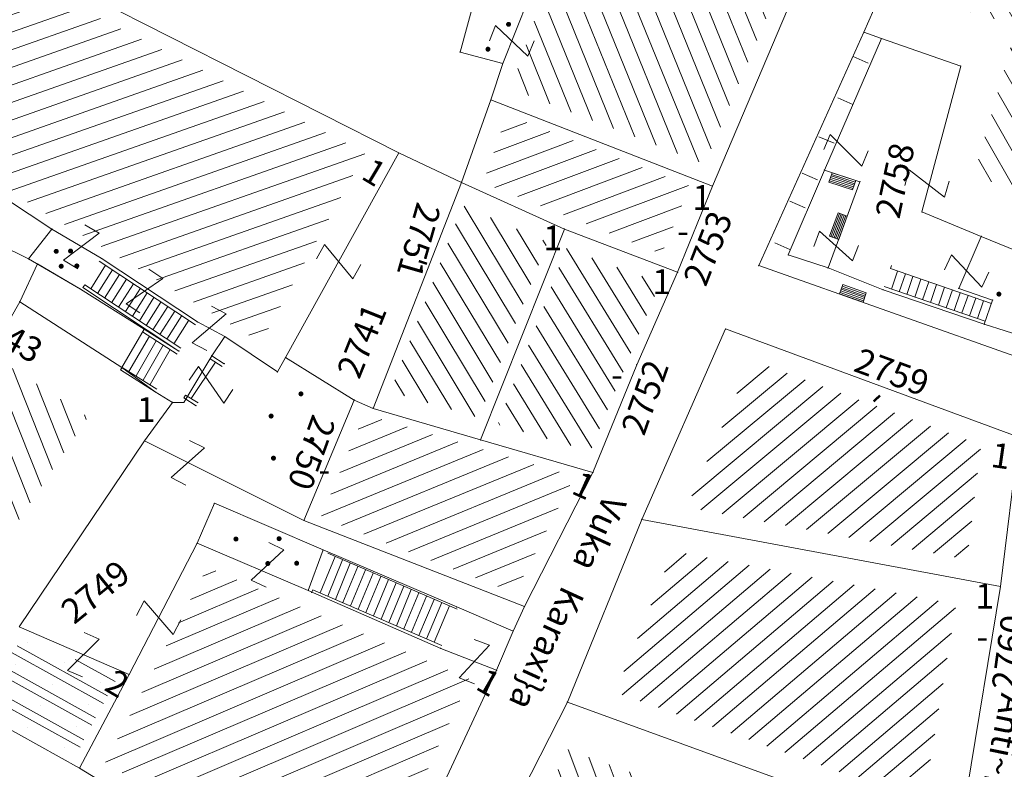
# Model space of a CAD drawing. Units: metres. Extents: x 6568475 to 6572489, y 4680285 to 4683627.
# Drawn here: x 6569529 to 6569559, y 4681930 to 4681952 of the extents above; entities that cross this region are included whole.
import ezdxf

# ---------------------------------------------------------------- set-up
doc = ezdxf.new("R2010")
doc.units = ezdxf.units.M
doc.header["$MEASUREMENT"] = 0
for name, color, linetype, lineweight in [('00_mb_tree_listing', 7, 'Continuous', 13), ('hatch_conservation area', 1, 'Continuous', 9), ('katastarska podloga budva', 251, 'Continuous', 13)]:
    doc.layers.add(name, color=color, linetype=linetype, lineweight=lineweight)
doc.layers.add('1-katastar-PARCELE_GRANICE', color=7, linetype='Continuous')
doc.styles.add('NAZIVI_ULICA', font='txt')
doc.styles.add('OZNP', font='simplex.shx', dxfattribs={"oblique": 29.793804})
doc.styles.add('SIM', font='SIMPLEX.shx')
pattern_1 = [(22.4157540835, (0, 0), (-0.19066228785, 0.462220609657), [])]
pattern_2 = [(121.0490771546, (0, 0), (-0.42836291318, -0.257886049667), [])]
pattern_3 = [(203.135115735, (0, 0), (0.196450393933, -0.459790433484), [])]
pattern_4 = [(19.41668908, (0, 0), (-0.16621792956, 0.47156293312), [])]
pattern_5 = [(219.883574584, (0, 0), (0.32061483808, -0.38367450476), [])]
pattern_6 = [(200.663015506, (0, 0), (0.17643546997, -0.46783600218), [])]
pattern_7 = [(112.043873609, (0, 0), (-0.463448365957, -0.187658232145), [])]
pattern_8 = [(110.3738872996, (0, 0), (-0.46872037738, -0.174072421217), [])]
pattern_9 = [(119.587120815, (0, 0), (-0.43480296893, -0.246873202698), [])]
pattern_10 = [(111.7387109165, (0, 0), (-0.464441273198, -0.185187212707), [])]
pattern_11 = [(121.513801001, (0, 0), (-0.426257141937, -0.261351963735), [])]
pattern_12 = [(330.943241813, (3.278, -1.8213), (2.54960438996, -0.55858522599), [0, -1.25]), (330.943241813, (-0.1214, -0.2185), (0.36425684669, 0.65560426298), []), (330.943241813, (-0.24284, -0.4371), (0.36425684669, 0.65560426298), [])]
pattern_13 = [(220.28849802, (0, 0), (0.32331833139, -0.381399077853), [])]

# ---------------------------------------------------------------- blocks, each defined once
blk = doc.blocks.new('PIKIR')
at = {"const_width": 0.15, "flags": 128}
blk.add_lwpolyline([(-0.07, 0, 1), (0.08, 0, 1)], format="xyb", close=True, dxfattribs=at)
blk = doc.blocks.new('TK97_1')
for p, q in [((0.5, 1.25), (-0.5, -1.25)), ((-0.5, 1.25), (0.5, 1.25)), ((-0.5, -1.25), (0.5, -1.25))]:
    blk.add_line(p, q)
blk = doc.blocks.new('TK307A_1')
for p, q in [((-0.3, -0.75), (-0.3, 0.75)), ((-0.3, 0.75), (0.3, 0.75)), ((-0.2, -0.75), (-0.2, 0.75)), ((-0.1, -0.75), (-0.1, 0.75)), ((0, -0.75), (0, 0.75)), ((0.1, -0.75), (0.1, 0.75)), ((0.2, -0.75), (0.2, 0.75)), ((0.3, 0.75), (0.3, -0.75)), ((0.3, -0.75), (-0.3, -0.75))]:
    blk.add_line(p, q)

msp = doc.modelspace()

# ---------------------------------------------------------------- hatches: boundary and pattern name
at = {"layer": '00_mb_tree_listing'}
h = msp.add_hatch(dxfattribs=at)
h.set_pattern_fill('U', color=256, scale=0.5, angle=112.0439, style=0, pattern_type=0)
h.set_pattern_definition(pattern_7)
h.paths.add_polyline_path([(6569543.713, 4681950.163), (6569546.118, 4681957.11), (6569552.608, 4681955.122), (6569549.563, 4681947.878)])
h = msp.add_hatch(dxfattribs=at)
h.set_pattern_fill('U', color=256, scale=0.5, angle=19.4167, style=0, pattern_type=0)
h.set_pattern_definition(pattern_4)
h.paths.add_polyline_path([(6569525.365, 4681948.997), (6569527.835, 4681954.054), (6569539.325, 4681948.223), (6569536.167, 4681942.5)])
h = msp.add_hatch(dxfattribs=at)
h.set_pattern_fill('U', color=256, scale=0.5, angle=119.5871, style=0, pattern_type=0)
h.set_pattern_definition(pattern_9)
h.paths.add_polyline_path([(6569556.726, 4681953.892), (6569560.985, 4681952.671), (6569559.638, 4681946.756), (6569557.682, 4681947.569), (6569558.978, 4681952.054), (6569556.257, 4681952.886)])
h = msp.add_hatch(dxfattribs=at)
h.set_pattern_fill('U', color=256, scale=0.5, angle=200.663, style=0, pattern_type=0)
h.set_pattern_definition(pattern_6)
h.paths.add_polyline_path([(6569549.122, 4681947.215), (6569548.255, 4681945.171), (6569542.869, 4681947.319), (6569543.603, 4681949.372)])
h = msp.add_hatch(dxfattribs=at)
h.set_pattern_fill('U', color=256, scale=0.5, angle=121.0491, style=0, pattern_type=0)
h.set_pattern_definition(pattern_2)
h.paths.add_polyline_path([(6569542.259, 4681946.635), (6569544.817, 4681945.529), (6569542.748, 4681940.229), (6569540.07, 4681941.017)])
at = {"layer": '00_mb_tree_listing', "lineweight": 13}
h = msp.add_hatch(dxfattribs=at)
h.set_pattern_fill('U', color=256, scale=0.5, angle=111.7387, style=0, pattern_type=0)
h.set_pattern_definition(pattern_10)
h.paths.add_polyline_path([(6569523.719, 4681943.238), (6569524.613, 4681945.269), (6569527.047, 4681944.053), (6569526.58, 4681943.067), (6569530.953, 4681940.255), (6569530.96, 4681940.25), (6569527.384, 4681934.943), (6569526.671, 4681933.915), (6569521.443, 4681936.636), (6569523.719, 4681943.238)])
at = {"layer": '00_mb_tree_listing'}
h = msp.add_hatch(dxfattribs=at)
h.set_pattern_fill('U', color=256, scale=0.5, angle=121.5138, style=0, pattern_type=0)
h.set_pattern_definition(pattern_11)
h.paths.add_polyline_path([(6569543.315, 4681940.028), (6569545.388, 4681945.339), (6569548.212, 4681944.297), (6569546.108, 4681939.222)])
h = msp.add_hatch(dxfattribs=at)
h.set_pattern_fill('U', color=256, scale=0.5, angle=219.8836, style=0, pattern_type=0)
h.set_pattern_definition(pattern_5)
h.paths.add_polyline_path([(6569557.893, 4681939.412), (6569557.472, 4681935.949), (6569549.022, 4681937.529), (6569550.975, 4681941.968)])
h = msp.add_hatch(dxfattribs=at)
h.set_pattern_fill('U', color=256, scale=0.5, angle=22.4158, style=0, pattern_type=0)
h.set_pattern_definition(pattern_1)
h.paths.add_polyline_path([(6569545.626, 4681938.462), (6569543.831, 4681934.935), (6569537.984, 4681937.219), (6569539.294, 4681940.333)])
h = msp.add_hatch(dxfattribs=at)
h.set_pattern_fill('U', color=256, scale=0.5, angle=220.2885, style=0, pattern_type=0)
h.set_pattern_definition(pattern_13)
h.paths.add_polyline_path([(6569557.144, 4681934.609), (6569556.162, 4681928.647), (6569546.866, 4681931.942), (6569548.602, 4681936.207)])
h = msp.add_hatch(dxfattribs=at)
h.set_pattern_fill('U', color=256, scale=0.5, angle=203.1351, style=0, pattern_type=0)
h.set_pattern_definition(pattern_3)
h.paths.add_polyline_path([(6569531.478, 4681929.824), (6569534.566, 4681935.718), (6569542.474, 4681932.339), (6569539.128, 4681925.169)])
h = msp.add_hatch(dxfattribs=at)
h.set_pattern_fill('DRV_KUCA', color=256, scale=0.5, angle=330.9432, style=0)
h.set_pattern_definition(pattern_12)
h.paths.add_polyline_path([(6569527.621, 4681931.624), (6569529.013, 4681933.623), (6569531.835, 4681932.388), (6569530.561, 4681929.991)])
h = msp.add_hatch(dxfattribs=at)
h.set_pattern_fill('U', color=256, scale=0.5, angle=110.3739, style=0, pattern_type=0)
h.set_pattern_definition(pattern_8)
h.paths.add_polyline_path([(6569542.785, 4681917.474), (6569539.709, 4681918.934), (6569545.445, 4681930.217), (6569551.248, 4681928.099), (6569549.364, 4681923.431), (6569545.607, 4681925.069)])
at = {"layer": 'hatch_conservation area'}
h = msp.add_hatch(dxfattribs=at)
h.set_pattern_fill('ANSI31', color=256, scale=10)
h.set_pattern_definition([(45, (0, 0), (-0.88388347648, 0.88388347648), [])])
h.paths.add_polyline_path([(6569352.16, 4682038.99), (6569380.55, 4682037.41), (6569386.67, 4682037.21), (6569388.23, 4682037.15), (6569392.16, 4682035.33), (6569411.937, 4682032.256), (6569413.06, 4682034.57), (6569417.67, 4682033.9), (6569419.24, 4682039.27), (6569432.937, 4682036.879), (6569433.857, 4682047.482), (6569434.041, 4682050.617), (6569438.27, 4682088.541), (6569438.638, 4682092.045), (6569441.473, 4682121.53), (6569444.028, 4682153.81), (6569444.665, 4682161.846), (6569445.579, 4682173.392), (6569470.71, 4682161.054), (6569475.337, 4682158.792), (6569480.325, 4682156.144), (6569479.39, 4682153.56), (6569484.67, 4682149.53), (6569484.036, 4682142.711), (6569483.29, 4682134.55), (6569481.656, 4682121.74), (6569482.32, 4682121.69), (6569482.018, 4682119.112), (6569481.55, 4682118.96), (6569481.04, 4682115.94), (6569479.51, 4682103.01), (6569479.3, 4682100.12), (6569478.12, 4682080.61), (6569477.86, 4682061.19), (6569477.97, 4682058.5), (6569478.27, 4682043.81), (6569479.24, 4682034.304), (6569600.57, 4681990.5), (6569641.44, 4682042.31), (6569652.42, 4682033.89), (6569707.53, 4682040.75), (6569712.33, 4682001.92), (6569657.601, 4681988.461), (6569658.164, 4681984.958), (6569658.54, 4681981.21), (6569687.161, 4681984.902), (6569606.25, 4681760.981), (6569553.419, 4681747.321), (6569514.902, 4681761.227), (6569508.29, 4681775.426), (6569498.448, 4681788.201), (6569486.446, 4681796.329), (6569475.224, 4681792.224), (6569465.59, 4681799.75), (6569459.435, 4681810.219), (6569474.635, 4681853.354), (6569475.101, 4681854.721), (6569475.343, 4681857.501), (6569474.592, 4681865.036), (6569473.519, 4681868.583), (6569469.865, 4681877.012), (6569469.023, 4681878.509), (6569467.319, 4681880.133), (6569462.623, 4681883.485), (6569460.572, 4681885.565), (6569458.682, 4681887.027), (6569450.136, 4681892.356), (6569441.862, 4681898.073), (6569434.143, 4681899.865), (6569432.125, 4681900.044), (6569423.887, 4681901.773), (6569412.512, 4681901.272), (6569412.682, 4681899.774), (6569407.745, 4681898.91), (6569407.535, 4681898.187), (6569402.59, 4681898.81), (6569402.673, 4681899.872), (6569376.58, 4681897.18), (6569375.08, 4681906.2), (6569377.15, 4681906.413), (6569375.55, 4681920.84), (6569367.098, 4681919.938), (6569365.54, 4681934.848), (6569320.442, 4681930.259), (6569319.99, 4681933.95), (6569319.11, 4681933.88), (6569317.61, 4681935.73), (6569317.38, 4681938.63), (6569318.3, 4681940.75), (6569319.18, 4681940.82), (6569319.06, 4681943), (6569320.15, 4681943.08), (6569316.37, 4681976.02), (6569329.53, 4681978.02), (6569329.17, 4681981.46), (6569319.09, 4681980.48), (6569317.52, 4681993.77), (6569324.17, 4681992.97), (6569326.46, 4682034.64), (6569343.71, 4682038.84)])
h.paths.add_polyline_path([(6569590.06, 4681811.66), (6569586.02, 4681786.46), (6569596.45, 4681786.61), (6569596.25, 4681784.797), (6569594.79, 4681774.09), (6569594.19, 4681771.77), (6569591.9, 4681769.71), (6569588.68, 4681768.88), (6569584.75, 4681768.43), (6569584.37, 4681769.19), (6569573.55, 4681765.63), (6569567.92, 4681765.36), (6569561.45, 4681762.34), (6569558.338, 4681762.3), (6569556.986, 4681762.4), (6569540.59, 4681763.99), (6569539.2, 4681763.73), (6569537.32, 4681763.66), (6569534.24, 4681761.84), (6569532.13, 4681761.58), (6569530.58, 4681761.68), (6569528.08, 4681760.36), (6569524.22, 4681762.07), (6569523.05, 4681762.14), (6569520.71, 4681764.48), (6569518.76, 4681766.92), (6569515.98, 4681772.39), (6569511.45, 4681781.35), (6569510.69, 4681784.28), (6569508.46, 4681784.63), (6569506.28, 4681787.97), (6569505.49, 4681791.25), (6569505.46, 4681792.82), (6569500.05, 4681799.93), (6569498.75, 4681801.33), (6569497.06, 4681803.17), (6569493, 4681806.16), (6569490.77, 4681806.47), (6569486.778, 4681806.497), (6569482.94, 4681803.91), (6569475.77, 4681804.611), (6569473.12, 4681804.87), (6569471.08, 4681805.24), (6569468.53, 4681804.27), (6569466.84, 4681804.39), (6569464.66, 4681805.98), (6569463.89, 4681807.16), (6569464.34, 4681811.81), (6569464.81, 4681814.13), (6569466.13, 4681820.96), (6569464.4, 4681822.09), (6569465.97, 4681825.6), (6569466.78, 4681825.48), (6569467.15, 4681826.68), (6569472.46, 4681842.39), (6569475.5, 4681851.24), (6569476.58, 4681854.41), (6569476.85, 4681857.51), (6569476.07, 4681865.33), (6569474.93, 4681869.1), (6569471.21, 4681877.68), (6569470.22, 4681879.44), (6569468.28, 4681881.29), (6569463.6, 4681884.63), (6569461.57, 4681886.69), (6569459.54, 4681888.26), (6569450.96, 4681893.61), (6569442.48, 4681899.47), (6569434.38, 4681901.35), (6569432.346, 4681901.53), (6569424.01, 4681903.28), (6569410.84, 4681902.7), (6569411.032, 4681901.008), (6569409.5, 4681900.74), (6569409.84, 4681903.31), (6569409.28, 4681903.93), (6569411.23, 4681915.19), (6569409.6, 4681915.88), (6569408.14, 4681917.13), (6569407.47, 4681918.39), (6569407.22, 4681920.47), (6569408.01, 4681922.63), (6569410.2, 4681924.19), (6569413.21, 4681924.41), (6569414.32, 4681924.27), (6569418.81, 4681937.9), (6569422.87, 4681951.54), (6569430.99, 4681978.84), (6569429.36, 4681979.46), (6569427.69, 4681980.47), (6569426.82, 4681982.23), (6569426.71, 4681983.966), (6569427.02, 4681985.61), (6569428.37, 4681987.46), (6569430.42, 4681988.71), (6569431.88, 4681988.89), (6569433.37, 4681988.79), (6569434.8, 4681988.03), (6569436.47, 4681986.02), (6569437.1, 4681983.56), (6569436.65, 4681981.41), (6569467.85, 4681975.01), (6569474.25, 4681982.22), (6569477.87, 4681987.24), (6569478.5, 4681987.14), (6569479.76, 4681988.27), (6569480.42, 4681989.35), (6569481.59, 4681989.14), (6569485.09, 4681993.33), (6569487.84, 4681996.92), (6569487.25, 4681997.32), (6569487.95, 4681999.35), (6569488.73, 4681999.54), (6569491.25, 4682002.06), (6569496.32, 4681998.67), (6569508.85, 4681991.33), (6569511.24, 4681989.9), (6569517.23, 4681987.76), (6569518.7, 4681990.35), (6569524.12, 4681987.76), (6569536.1, 4681981.45), (6569538.33, 4681980.38), (6569544.34, 4681977.85), (6569547.6, 4681981.91), (6569551.27, 4681981.71), (6569563.3, 4681976.46), (6569571.16, 4681973.37), (6569583.51, 4681967.07), (6569593.53, 4681962.06), (6569595.03, 4681961.22), (6569598.29, 4681959.17), (6569600.62, 4681956.62), (6569605.35, 4681950.46), (6569608.01, 4681951.41), (6569610.38, 4681951.72), (6569621.18, 4681950.03), (6569622.327, 4681949.87), (6569628.13, 4681947.64), (6569629.67, 4681945.7), (6569630.04, 4681940.2), (6569628.89, 4681939.16), (6569619.955, 4681939.327), (6569615.35, 4681922.79), (6569609.8, 4681903.85), (6569604.89, 4681887.05), (6569599.42, 4681868.63), (6569598.62, 4681865.1), (6569596.82, 4681853.98), (6569593.84, 4681835.45)], flags=16)
at = {"layer": 'katastarska podloga budva'}
h = msp.add_hatch(dxfattribs=at)
h.set_pattern_fill('U', color=256, scale=0.5, angle=112.0439, style=0, pattern_type=0)
h.set_pattern_definition(pattern_7)
h.paths.add_polyline_path([(6569543.713, 4681950.163), (6569546.118, 4681957.11), (6569552.608, 4681955.122), (6569549.563, 4681947.878)])
h = msp.add_hatch(dxfattribs=at)
h.set_pattern_fill('U', color=256, scale=0.5, angle=19.4167, style=0, pattern_type=0)
h.set_pattern_definition(pattern_4)
h.paths.add_polyline_path([(6569525.365, 4681948.997), (6569527.835, 4681954.054), (6569539.325, 4681948.223), (6569536.167, 4681942.5)])
h = msp.add_hatch(dxfattribs=at)
h.set_pattern_fill('U', color=256, scale=0.5, angle=119.5871, style=0, pattern_type=0)
h.set_pattern_definition(pattern_9)
h.paths.add_polyline_path([(6569556.726, 4681953.892), (6569560.985, 4681952.671), (6569559.638, 4681946.756), (6569557.682, 4681947.569), (6569558.978, 4681952.054), (6569556.257, 4681952.886)])
h = msp.add_hatch(dxfattribs=at)
h.set_pattern_fill('U', color=256, scale=0.5, angle=200.663, style=0, pattern_type=0)
h.set_pattern_definition(pattern_6)
h.paths.add_polyline_path([(6569549.122, 4681947.215), (6569548.255, 4681945.171), (6569542.869, 4681947.319), (6569543.603, 4681949.372)])
h = msp.add_hatch(dxfattribs=at)
h.set_pattern_fill('U', color=256, scale=0.5, angle=121.0491, style=0, pattern_type=0)
h.set_pattern_definition(pattern_2)
h.paths.add_polyline_path([(6569542.259, 4681946.635), (6569544.817, 4681945.529), (6569542.748, 4681940.229), (6569540.07, 4681941.017)])
at = {"layer": 'katastarska podloga budva', "lineweight": 13}
h = msp.add_hatch(dxfattribs=at)
h.set_pattern_fill('U', color=256, scale=0.5, angle=111.7387, style=0, pattern_type=0)
h.set_pattern_definition(pattern_10)
h.paths.add_polyline_path([(6569523.719, 4681943.238), (6569524.613, 4681945.269), (6569527.047, 4681944.053), (6569526.58, 4681943.067), (6569530.953, 4681940.255), (6569530.96, 4681940.25), (6569527.384, 4681934.943), (6569526.671, 4681933.915), (6569521.443, 4681936.636), (6569523.719, 4681943.238)])
at = {"layer": 'katastarska podloga budva'}
h = msp.add_hatch(dxfattribs=at)
h.set_pattern_fill('U', color=256, scale=0.5, angle=121.5138, style=0, pattern_type=0)
h.set_pattern_definition(pattern_11)
h.paths.add_polyline_path([(6569543.315, 4681940.028), (6569545.388, 4681945.339), (6569548.212, 4681944.297), (6569546.108, 4681939.222)])
h = msp.add_hatch(dxfattribs=at)
h.set_pattern_fill('U', color=256, scale=0.5, angle=219.8836, style=0, pattern_type=0)
h.set_pattern_definition(pattern_5)
h.paths.add_polyline_path([(6569557.893, 4681939.412), (6569557.472, 4681935.949), (6569549.022, 4681937.529), (6569550.975, 4681941.968)])
h = msp.add_hatch(dxfattribs=at)
h.set_pattern_fill('U', color=256, scale=0.5, angle=22.4158, style=0, pattern_type=0)
h.set_pattern_definition(pattern_1)
h.paths.add_polyline_path([(6569545.626, 4681938.462), (6569543.831, 4681934.935), (6569537.984, 4681937.219), (6569539.294, 4681940.333)])
h = msp.add_hatch(dxfattribs=at)
h.set_pattern_fill('U', color=256, scale=0.5, angle=220.2885, style=0, pattern_type=0)
h.set_pattern_definition(pattern_13)
h.paths.add_polyline_path([(6569557.144, 4681934.609), (6569556.162, 4681928.647), (6569546.866, 4681931.942), (6569548.602, 4681936.207)])
h = msp.add_hatch(dxfattribs=at)
h.set_pattern_fill('U', color=256, scale=0.5, angle=203.1351, style=0, pattern_type=0)
h.set_pattern_definition(pattern_3)
h.paths.add_polyline_path([(6569531.478, 4681929.824), (6569534.566, 4681935.718), (6569542.474, 4681932.339), (6569539.128, 4681925.169)])
h = msp.add_hatch(dxfattribs=at)
h.set_pattern_fill('DRV_KUCA', color=256, scale=0.5, angle=330.9432, style=0)
h.set_pattern_definition(pattern_12)
h.paths.add_polyline_path([(6569527.621, 4681931.624), (6569529.013, 4681933.623), (6569531.835, 4681932.388), (6569530.561, 4681929.991)])
h = msp.add_hatch(dxfattribs=at)
h.set_pattern_fill('U', color=256, scale=0.5, angle=110.3739, style=0, pattern_type=0)
h.set_pattern_definition(pattern_8)
h.paths.add_polyline_path([(6569542.785, 4681917.474), (6569539.709, 4681918.934), (6569545.445, 4681930.217), (6569551.248, 4681928.099), (6569549.364, 4681923.431), (6569545.607, 4681925.069)])

# ---------------------------------------------------------------- linework, layer by layer
at = {"layer": '00_mb_tree_listing'}
for p, q in [((6569556.04, 4681955.69), (6569554.36, 4681951.86)), ((6569553.27, 4681955.41), (6569549.79, 4681947.22)), ((6569527.25, 4681954.86), (6569540.33, 4681948.22)), ((6569543.47, 4681950.92), (6569544.43, 4681953.34)), ((6569542.18, 4681951.26), (6569542.64, 4681952.96)), ((6569551.19, 4681944.82), (6569554.36, 4681951.86)), ((6569553.17, 4681947.7), (6569554.89, 4681951.67)), ((6569554.89, 4681951.67), (6569554.36, 4681951.86)), ((6569557.28, 4681950.84), (6569554.89, 4681951.67)), ((6569543.47, 4681950.92), (6569542.18, 4681951.26)), ((6569554.49, 4681950.93), (6569554.04, 4681951.13)), ((6569543.11, 4681949.82), (6569543.47, 4681950.92)), ((6569556.11, 4681946.44), (6569557.28, 4681950.84)), ((6569554.03, 4681949.68), (6569553.57, 4681949.88)), ((6569542.22, 4681947.33), (6569543.11, 4681949.82)), ((6569543.11, 4681949.82), (6569549.79, 4681947.22)), ((6569553.46, 4681948.51), (6569553, 4681948.71)), ((6569540.33, 4681948.22), (6569536.92, 4681942.05)), ((6569540.33, 4681948.22), (6569542.22, 4681947.33)), ((6569523.72, 4681947.74), (6569529.17, 4681945.02)), ((6569552.08, 4681945.14), (6569553.17, 4681947.7)), ((6569552.96, 4681947.41), (6569552.5, 4681947.61)), ((6569553.17, 4681947.7), (6569554.24, 4681947.35)), ((6569539.56, 4681940.51), (6569542.22, 4681947.33)), ((6569542.22, 4681947.33), (6569545.33, 4681945.92)), ((6569548.74, 4681944.62), (6569549.79, 4681947.22)), ((6569554.24, 4681947.35), (6569553.28, 4681944.75)), ((6569528.5, 4681946.82), (6569529.87, 4681945.92)), ((6569552.59, 4681946.56), (6569552.13, 4681946.76)), ((6569557.9, 4681945.7), (6569556.11, 4681946.44)), ((6569529.87, 4681945.92), (6569529.17, 4681945.02)), ((6569531.36, 4681945.04), (6569529.87, 4681945.92)), ((6569545.33, 4681945.92), (6569542.8, 4681939.56)), ((6569545.33, 4681945.92), (6569548.74, 4681944.62)), ((6569557.22, 4681944.13), (6569557.9, 4681945.7)), ((6569560.48, 4681944.63), (6569557.9, 4681945.7)), ((6569552.13, 4681945.31), (6569551.67, 4681945.51)), ((6569552.08, 4681945.14), (6569553.28, 4681944.75)), ((6569529.44, 4681944.87), (6569528.9, 4681943.73)), ((6569529.17, 4681945.02), (6569529.44, 4681944.87)), ((6569529.44, 4681944.87), (6569530.73, 4681944.11)), ((6569531.49, 4681944.83), (6569531.05, 4681944.12)), ((6569531.3, 4681944.95), (6569534.2, 4681943.03)), ((6569534.26, 4681943.12), (6569531.36, 4681945.04)), ((6569559.53, 4681941.87), (6569551.19, 4681944.82)), ((6569555.19, 4681944.82), (6569555.16, 4681944.73)), ((6569531.7, 4681944.69), (6569531.25, 4681943.98)), ((6569531.91, 4681944.55), (6569531.46, 4681943.84)), ((6569547.51, 4681941.83), (6569548.74, 4681944.62)), ((6569553.28, 4681944.75), (6569554.94, 4681944.09)), ((6569555.16, 4681944.73), (6569558.21, 4681943.68)), ((6569555.19, 4681944.11), (6569555.37, 4681944.65)), ((6569555.42, 4681944.03), (6569555.61, 4681944.57)), ((6569555.66, 4681943.95), (6569555.84, 4681944.49)), ((6569530.8, 4681944.16), (6569530.86, 4681944.24)), ((6569530.86, 4681944.24), (6569533.76, 4681942.33)), ((6569532.12, 4681944.41), (6569531.67, 4681943.7)), ((6569532.33, 4681944.27), (6569531.88, 4681943.57)), ((6569554.97, 4681944.19), (6569558.02, 4681943.14)), ((6569555.9, 4681943.87), (6569556.08, 4681944.41)), ((6569556.13, 4681943.79), (6569556.32, 4681944.33)), ((6569556.37, 4681943.71), (6569556.55, 4681944.25)), ((6569530.73, 4681944.11), (6569532.65, 4681942.9)), ((6569533.7, 4681942.24), (6569530.8, 4681944.16)), ((6569532.54, 4681944.14), (6569532.09, 4681943.43)), ((6569532.74, 4681944), (6569532.3, 4681943.29)), ((6569554.94, 4681944.09), (6569557.99, 4681943.05)), ((6569556.61, 4681943.63), (6569556.79, 4681944.17)), ((6569556.84, 4681943.55), (6569557.03, 4681944.09)), ((6569557.08, 4681943.47), (6569557.26, 4681944)), ((6569557.22, 4681944.13), (6569558.24, 4681943.78)), ((6569557.31, 4681943.39), (6569557.5, 4681943.92)), ((6569528.9, 4681943.73), (6569531.98, 4681941.75)), ((6569532.95, 4681943.86), (6569532.51, 4681943.15)), ((6569533.16, 4681943.72), (6569532.71, 4681943.01)), ((6569533.37, 4681943.59), (6569532.92, 4681942.88)), ((6569557.55, 4681943.3), (6569557.74, 4681943.84)), ((6569557.79, 4681943.22), (6569557.97, 4681943.76)), ((6569558.24, 4681943.78), (6569557.99, 4681943.05)), ((6569533.58, 4681943.45), (6569533.13, 4681942.74)), ((6569533.79, 4681943.31), (6569533.34, 4681942.6)), ((6569534, 4681943.17), (6569533.55, 4681942.46)), ((6569535.09, 4681942.68), (6569534.26, 4681943.12)), ((6569557.99, 4681943.05), (6569559.7, 4681942.51)), ((6569532.65, 4681942.9), (6569531.98, 4681941.75)), ((6569532.6, 4681942.82), (6569533.65, 4681942.15)), ((6569533.7, 4681942.24), (6569532.65, 4681942.9)), ((6569550.19, 4681942.91), (6569547.66, 4681937.16)), ((6569559.03, 4681939.64), (6569550.19, 4681942.91)), ((6569532.81, 4681942.69), (6569532.19, 4681941.62)), ((6569533.02, 4681942.55), (6569532.41, 4681941.49)), ((6569533.23, 4681942.42), (6569532.62, 4681941.36)), ((6569534.69, 4681942.1), (6569535.09, 4681942.68)), ((6569536.67, 4681941.61), (6569535.09, 4681942.68)), ((6569533.44, 4681942.29), (6569532.83, 4681941.23)), ((6569533.85, 4681940.69), (6569534.69, 4681942.1)), ((6569534.8, 4681941.91), (6569534.07, 4681940.81)), ((6569534.64, 4681942.01), (6569535.01, 4681941.78)), ((6569535.07, 4681941.86), (6569534.69, 4681942.1)), ((6569536.67, 4681941.61), (6569536.92, 4681942.05)), ((6569536.92, 4681942.05), (6569538.99, 4681940.76)), ((6569546.19, 4681938.58), (6569547.51, 4681941.83)), ((6569531.94, 4681941.67), (6569531.99, 4681941.75)), ((6569532.99, 4681941.01), (6569531.94, 4681941.67)), ((6569531.98, 4681941.75), (6569532.99, 4681941.01)), ((6569531.99, 4681941.75), (6569533.04, 4681941.09)), ((6569532.99, 4681941.01), (6569533.51, 4681940.69)), ((6569533.51, 4681940.69), (6569532.66, 4681939.53)), ((6569533.51, 4681940.69), (6569533.85, 4681940.69)), ((6569533.85, 4681940.83), (6569533.9, 4681940.91)), ((6569534.22, 4681940.59), (6569533.85, 4681940.83)), ((6569533.9, 4681940.91), (6569534.28, 4681940.68)), ((6569537.47, 4681937.13), (6569538.99, 4681940.76)), ((6569538.99, 4681940.76), (6569539.56, 4681940.51)), ((6569539.56, 4681940.51), (6569542.8, 4681939.56)), ((6569532.66, 4681939.53), (6569528.88, 4681933.92)), ((6569532.66, 4681939.53), (6569537.47, 4681937.13)), ((6569546.19, 4681938.58), (6569542.8, 4681939.56)), ((6569559.03, 4681939.64), (6569558.48, 4681935.14)), ((6569546.19, 4681938.58), (6569544.12, 4681934.53)), ((6569534.77, 4681937.65), (6569534.25, 4681936.44)), ((6569538.05, 4681936.24), (6569534.77, 4681937.65)), ((6569544.12, 4681934.53), (6569537.47, 4681937.13)), ((6569545.42, 4681931.65), (6569547.66, 4681937.16)), ((6569547.66, 4681937.16), (6569558.48, 4681935.14)), ((6569532.2, 4681932.48), (6569534.25, 4681936.44)), ((6569534.25, 4681936.44), (6569537.6, 4681935.02)), ((6569537.6, 4681935.02), (6569538.05, 4681936.24)), ((6569542.08, 4681934.52), (6569538.05, 4681936.24)), ((6569538.41, 4681936.04), (6569537.96, 4681934.95)), ((6569538.19, 4681936.14), (6569542.09, 4681934.45)), ((6569538.64, 4681935.94), (6569538.19, 4681934.85)), ((6569538.87, 4681935.84), (6569538.42, 4681934.75)), ((6569539.1, 4681935.74), (6569538.65, 4681934.65)), ((6569539.33, 4681935.64), (6569538.88, 4681934.55)), ((6569539.56, 4681935.54), (6569539.11, 4681934.45)), ((6569539.79, 4681935.44), (6569539.34, 4681934.35)), ((6569540.02, 4681935.35), (6569539.57, 4681934.25)), ((6569537.6, 4681935.02), (6569541.6, 4681933.27)), ((6569537.7, 4681934.95), (6569537.74, 4681935.04)), ((6569537.74, 4681935.04), (6569541.63, 4681933.36)), ((6569540.25, 4681935.25), (6569539.8, 4681934.15)), ((6569540.48, 4681935.15), (6569540.03, 4681934.05)), ((6569540.71, 4681935.05), (6569540.26, 4681933.95)), ((6569558.48, 4681935.14), (6569557.22, 4681927.48)), ((6569540.94, 4681934.95), (6569540.49, 4681933.86)), ((6569541.17, 4681934.85), (6569540.72, 4681933.76)), ((6569541.4, 4681934.75), (6569540.94, 4681933.66)), ((6569541.63, 4681934.65), (6569541.17, 4681933.56)), ((6569541.86, 4681934.55), (6569541.4, 4681933.46)), ((6569543.78, 4681933.79), (6569542.08, 4681934.52)), ((6569543.78, 4681933.79), (6569544.12, 4681934.53)), ((6569528.88, 4681933.92), (6569532.2, 4681932.48)), ((6569543.28, 4681932.61), (6569543.78, 4681933.79)), ((6569541.6, 4681933.27), (6569543.28, 4681932.61)), ((6569543.28, 4681932.61), (6569539.42, 4681924.35)), ((6569532.2, 4681932.48), (6569530.7, 4681929.66)), ((6569527.25, 4681931.57), (6569530.7, 4681929.66)), ((6569545.42, 4681931.65), (6569538.49, 4681918.03)), ((6569545.42, 4681931.65), (6569552.38, 4681929.11)), ((6569530.7, 4681929.66), (6569539.42, 4681924.35))]:
    msp.add_line(p, q, dxfattribs=at)
at = {"layer": '1-katastar-PARCELE_GRANICE', "linetype": 'Continuous', "lineweight": 0}
for p, q in [((6569556.04, 4681955.69), (6569554.36, 4681951.86)), ((6569556.04, 4681955.69), (6569554.36, 4681951.86)), ((6569553.27, 4681955.41), (6569549.79, 4681947.22)), ((6569553.27, 4681955.41), (6569549.79, 4681947.22)), ((6569527.25, 4681954.86), (6569540.33, 4681948.22)), ((6569527.25, 4681954.86), (6569540.33, 4681948.22)), ((6569542.18, 4681951.26), (6569542.64, 4681952.96)), ((6569542.18, 4681951.26), (6569542.64, 4681952.96)), ((6569551.19, 4681944.82), (6569554.36, 4681951.86)), ((6569551.19, 4681944.82), (6569554.36, 4681951.86)), ((6569543.47, 4681950.92), (6569542.18, 4681951.26)), ((6569543.47, 4681950.92), (6569542.18, 4681951.26)), ((6569543.11, 4681949.82), (6569543.47, 4681950.92)), ((6569543.11, 4681949.82), (6569543.47, 4681950.92)), ((6569542.22, 4681947.33), (6569543.11, 4681949.82)), ((6569542.22, 4681947.33), (6569543.11, 4681949.82)), ((6569543.11, 4681949.82), (6569549.79, 4681947.22)), ((6569543.11, 4681949.82), (6569549.79, 4681947.22)), ((6569540.33, 4681948.22), (6569542.22, 4681947.33)), ((6569540.33, 4681948.22), (6569542.22, 4681947.33)), ((6569539.56, 4681940.51), (6569542.22, 4681947.33)), ((6569539.56, 4681940.51), (6569542.22, 4681947.33)), ((6569542.22, 4681947.33), (6569545.33, 4681945.92)), ((6569542.22, 4681947.33), (6569545.33, 4681945.92)), ((6569548.74, 4681944.62), (6569549.79, 4681947.22)), ((6569548.74, 4681944.62), (6569549.79, 4681947.22)), ((6569528.5, 4681946.82), (6569529.87, 4681945.92)), ((6569528.5, 4681946.82), (6569529.87, 4681945.92)), ((6569529.87, 4681945.92), (6569529.17, 4681945.02)), ((6569529.87, 4681945.92), (6569529.17, 4681945.02)), ((6569542.8, 4681939.56), (6569545.33, 4681945.92)), ((6569542.8, 4681939.56), (6569545.33, 4681945.92)), ((6569545.33, 4681945.92), (6569548.74, 4681944.62)), ((6569545.33, 4681945.92), (6569548.74, 4681944.62)), ((6569529.17, 4681945.02), (6569530.73, 4681944.11)), ((6569529.17, 4681945.02), (6569530.73, 4681944.11)), ((6569559.53, 4681941.87), (6569551.19, 4681944.82)), ((6569559.53, 4681941.87), (6569551.19, 4681944.82)), ((6569547.51, 4681941.83), (6569548.74, 4681944.62)), ((6569547.51, 4681941.83), (6569548.74, 4681944.62)), ((6569530.73, 4681944.11), (6569532.65, 4681942.9)), ((6569530.73, 4681944.11), (6569532.65, 4681942.9)), ((6569528.61, 4681943.21), (6569528.9, 4681943.73)), ((6569528.61, 4681943.21), (6569528.9, 4681943.73)), ((6569531.98, 4681941.75), (6569528.9, 4681943.73)), ((6569531.98, 4681941.75), (6569528.9, 4681943.73)), ((6569532.65, 4681942.9), (6569531.98, 4681941.75)), ((6569532.65, 4681942.9), (6569531.98, 4681941.75)), ((6569550.19, 4681942.91), (6569547.66, 4681937.16)), ((6569550.19, 4681942.91), (6569547.66, 4681937.16)), ((6569559.03, 4681939.64), (6569550.19, 4681942.91)), ((6569559.03, 4681939.64), (6569550.19, 4681942.91)), ((6569534.69, 4681942.1), (6569535.09, 4681942.68)), ((6569534.69, 4681942.1), (6569535.09, 4681942.68)), ((6569535.09, 4681942.68), (6569536.67, 4681941.61)), ((6569535.09, 4681942.68), (6569536.67, 4681941.61)), ((6569533.85, 4681940.69), (6569534.69, 4681942.1)), ((6569533.85, 4681940.69), (6569534.69, 4681942.1)), ((6569536.67, 4681941.61), (6569536.92, 4681942.05)), ((6569536.67, 4681941.61), (6569536.92, 4681942.05)), ((6569536.92, 4681942.05), (6569538.99, 4681940.76)), ((6569536.92, 4681942.05), (6569538.99, 4681940.76)), ((6569546.19, 4681938.58), (6569547.51, 4681941.83)), ((6569546.19, 4681938.58), (6569547.51, 4681941.83)), ((6569531.98, 4681941.75), (6569532.99, 4681941.01)), ((6569531.98, 4681941.75), (6569532.99, 4681941.01)), ((6569532.99, 4681941.01), (6569533.51, 4681940.69)), ((6569532.99, 4681941.01), (6569533.51, 4681940.69)), ((6569533.51, 4681940.69), (6569532.66, 4681939.53)), ((6569533.51, 4681940.69), (6569532.66, 4681939.53)), ((6569533.51, 4681940.69), (6569533.85, 4681940.69)), ((6569533.51, 4681940.69), (6569533.85, 4681940.69)), ((6569537.47, 4681937.13), (6569538.99, 4681940.76)), ((6569537.47, 4681937.13), (6569538.99, 4681940.76)), ((6569538.99, 4681940.76), (6569539.56, 4681940.51)), ((6569538.99, 4681940.76), (6569539.56, 4681940.51)), ((6569539.56, 4681940.51), (6569542.8, 4681939.56)), ((6569539.56, 4681940.51), (6569542.8, 4681939.56)), ((6569532.66, 4681939.53), (6569528.88, 4681933.92)), ((6569532.66, 4681939.53), (6569528.88, 4681933.92)), ((6569542.8, 4681939.56), (6569546.19, 4681938.58)), ((6569542.8, 4681939.56), (6569546.19, 4681938.58)), ((6569559.03, 4681939.64), (6569558.48, 4681935.14)), ((6569559.03, 4681939.64), (6569558.48, 4681935.14)), ((6569544.12, 4681934.53), (6569546.19, 4681938.58)), ((6569544.12, 4681934.53), (6569546.19, 4681938.58)), ((6569544.12, 4681934.53), (6569537.47, 4681937.13)), ((6569544.12, 4681934.53), (6569537.47, 4681937.13)), ((6569547.66, 4681937.16), (6569545.42, 4681931.65)), ((6569547.66, 4681937.16), (6569545.42, 4681931.65)), ((6569547.66, 4681937.16), (6569558.48, 4681935.14)), ((6569547.66, 4681937.16), (6569558.48, 4681935.14)), ((6569558.48, 4681935.14), (6569557.22, 4681927.48)), ((6569558.48, 4681935.14), (6569557.22, 4681927.48)), ((6569543.78, 4681933.79), (6569544.12, 4681934.53)), ((6569543.78, 4681933.79), (6569544.12, 4681934.53)), ((6569543.28, 4681932.61), (6569543.78, 4681933.79)), ((6569543.28, 4681932.61), (6569543.78, 4681933.79)), ((6569539.42, 4681924.35), (6569543.28, 4681932.61)), ((6569539.42, 4681924.35), (6569543.28, 4681932.61)), ((6569527.25, 4681931.57), (6569530.7, 4681929.66)), ((6569527.25, 4681931.57), (6569530.7, 4681929.66)), ((6569545.42, 4681931.65), (6569538.49, 4681918.03)), ((6569545.42, 4681931.65), (6569538.49, 4681918.03)), ((6569545.42, 4681931.65), (6569552.38, 4681929.11)), ((6569545.42, 4681931.65), (6569552.38, 4681929.11)), ((6569530.7, 4681929.66), (6569539.42, 4681924.35)), ((6569530.7, 4681929.66), (6569539.42, 4681924.35))]:
    msp.add_line(p, q, dxfattribs=at)
at = {"layer": 'katastarska podloga budva'}
for p, q in [((6569556.04, 4681955.69), (6569554.36, 4681951.86)), ((6569554.36, 4681951.86), (6569556.04, 4681955.69)), ((6569553.27, 4681955.41), (6569549.79, 4681947.22)), ((6569553.27, 4681955.41), (6569549.79, 4681947.22)), ((6569527.25, 4681954.86), (6569540.33, 4681948.22)), ((6569527.25, 4681954.86), (6569540.33, 4681948.22)), ((6569543.47, 4681950.92), (6569544.43, 4681953.34)), ((6569542.18, 4681951.26), (6569542.64, 4681952.96)), ((6569551.19, 4681944.82), (6569554.36, 4681951.86)), ((6569553.17, 4681947.7), (6569554.89, 4681951.67)), ((6569554.89, 4681951.67), (6569554.36, 4681951.86)), ((6569557.28, 4681950.84), (6569554.89, 4681951.67)), ((6569543.47, 4681950.92), (6569542.18, 4681951.26)), ((6569554.49, 4681950.93), (6569554.04, 4681951.13)), ((6569543.11, 4681949.82), (6569543.47, 4681950.92)), ((6569543.11, 4681949.82), (6569543.47, 4681950.92)), ((6569556.11, 4681946.44), (6569557.28, 4681950.84)), ((6569554.03, 4681949.68), (6569553.57, 4681949.88)), ((6569542.22, 4681947.33), (6569543.11, 4681949.82)), ((6569542.22, 4681947.33), (6569543.11, 4681949.82)), ((6569543.11, 4681949.82), (6569549.79, 4681947.22)), ((6569543.11, 4681949.82), (6569549.79, 4681947.22)), ((6569553.46, 4681948.51), (6569553, 4681948.71)), ((6569540.33, 4681948.22), (6569536.92, 4681942.05)), ((6569540.33, 4681948.22), (6569542.22, 4681947.33)), ((6569523.72, 4681947.74), (6569529.17, 4681945.02)), ((6569552.08, 4681945.14), (6569553.17, 4681947.7)), ((6569552.96, 4681947.41), (6569552.5, 4681947.61)), ((6569553.17, 4681947.7), (6569554.24, 4681947.35)), ((6569539.56, 4681940.51), (6569542.22, 4681947.33)), ((6569539.56, 4681940.51), (6569542.22, 4681947.33)), ((6569542.22, 4681947.33), (6569545.33, 4681945.92)), ((6569542.22, 4681947.33), (6569545.33, 4681945.92)), ((6569548.74, 4681944.62), (6569549.79, 4681947.22)), ((6569548.74, 4681944.62), (6569549.79, 4681947.22)), ((6569554.24, 4681947.35), (6569553.28, 4681944.75)), ((6569529.87, 4681945.92), (6569528.5, 4681946.82)), ((6569528.5, 4681946.82), (6569529.87, 4681945.92)), ((6569552.59, 4681946.56), (6569552.13, 4681946.76)), ((6569557.9, 4681945.7), (6569556.11, 4681946.44)), ((6569529.87, 4681945.92), (6569529.17, 4681945.02)), ((6569531.36, 4681945.04), (6569529.87, 4681945.92)), ((6569545.33, 4681945.92), (6569542.8, 4681939.56)), ((6569542.8, 4681939.56), (6569545.33, 4681945.92)), ((6569545.33, 4681945.92), (6569548.74, 4681944.62)), ((6569545.33, 4681945.92), (6569548.74, 4681944.62)), ((6569557.22, 4681944.13), (6569557.9, 4681945.7)), ((6569560.48, 4681944.63), (6569557.9, 4681945.7)), ((6569552.13, 4681945.31), (6569551.67, 4681945.51)), ((6569552.08, 4681945.14), (6569553.28, 4681944.75)), ((6569529.44, 4681944.87), (6569528.9, 4681943.73)), ((6569529.17, 4681945.02), (6569529.44, 4681944.87)), ((6569529.17, 4681945.02), (6569529.44, 4681944.87)), ((6569529.44, 4681944.87), (6569530.73, 4681944.11)), ((6569531.49, 4681944.83), (6569531.05, 4681944.12)), ((6569531.3, 4681944.95), (6569534.2, 4681943.03)), ((6569534.26, 4681943.12), (6569531.36, 4681945.04)), ((6569559.53, 4681941.87), (6569551.19, 4681944.82)), ((6569555.19, 4681944.82), (6569555.16, 4681944.73)), ((6569531.7, 4681944.69), (6569531.25, 4681943.98)), ((6569531.91, 4681944.55), (6569531.46, 4681943.84)), ((6569547.51, 4681941.83), (6569548.74, 4681944.62)), ((6569547.51, 4681941.83), (6569548.74, 4681944.62)), ((6569553.28, 4681944.75), (6569554.94, 4681944.09)), ((6569555.16, 4681944.73), (6569558.21, 4681943.68)), ((6569555.19, 4681944.11), (6569555.37, 4681944.65)), ((6569555.42, 4681944.03), (6569555.61, 4681944.57)), ((6569555.66, 4681943.95), (6569555.84, 4681944.49)), ((6569530.8, 4681944.16), (6569530.86, 4681944.24)), ((6569530.86, 4681944.24), (6569533.76, 4681942.33)), ((6569532.12, 4681944.41), (6569531.67, 4681943.7)), ((6569532.33, 4681944.27), (6569531.88, 4681943.57)), ((6569554.97, 4681944.19), (6569558.02, 4681943.14)), ((6569555.9, 4681943.87), (6569556.08, 4681944.41)), ((6569556.13, 4681943.79), (6569556.32, 4681944.33)), ((6569556.37, 4681943.71), (6569556.55, 4681944.25)), ((6569530.73, 4681944.11), (6569532.65, 4681942.9)), ((6569533.7, 4681942.24), (6569530.8, 4681944.16)), ((6569532.54, 4681944.14), (6569532.09, 4681943.43)), ((6569532.74, 4681944), (6569532.3, 4681943.29)), ((6569554.94, 4681944.09), (6569557.99, 4681943.05)), ((6569556.61, 4681943.63), (6569556.79, 4681944.17)), ((6569556.84, 4681943.55), (6569557.03, 4681944.09)), ((6569557.08, 4681943.47), (6569557.26, 4681944)), ((6569557.22, 4681944.13), (6569558.24, 4681943.78)), ((6569557.31, 4681943.39), (6569557.5, 4681943.92)), ((6569528.9, 4681943.73), (6569531.98, 4681941.75)), ((6569532.95, 4681943.86), (6569532.51, 4681943.15)), ((6569533.16, 4681943.72), (6569532.71, 4681943.01)), ((6569533.37, 4681943.59), (6569532.92, 4681942.88)), ((6569557.55, 4681943.3), (6569557.74, 4681943.84)), ((6569557.79, 4681943.22), (6569557.97, 4681943.76)), ((6569558.24, 4681943.78), (6569557.99, 4681943.05)), ((6569533.58, 4681943.45), (6569533.13, 4681942.74)), ((6569533.79, 4681943.31), (6569533.34, 4681942.6)), ((6569534, 4681943.17), (6569533.55, 4681942.46)), ((6569535.09, 4681942.68), (6569534.26, 4681943.12)), ((6569557.99, 4681943.05), (6569559.7, 4681942.51)), ((6569532.65, 4681942.9), (6569531.98, 4681941.75)), ((6569532.6, 4681942.82), (6569533.65, 4681942.15)), ((6569533.7, 4681942.24), (6569532.65, 4681942.9)), ((6569550.19, 4681942.91), (6569547.66, 4681937.16)), ((6569547.66, 4681937.16), (6569550.19, 4681942.91)), ((6569559.03, 4681939.64), (6569550.19, 4681942.91)), ((6569550.19, 4681942.91), (6569559.03, 4681939.64)), ((6569532.81, 4681942.69), (6569532.19, 4681941.62)), ((6569533.02, 4681942.55), (6569532.41, 4681941.49)), ((6569533.23, 4681942.42), (6569532.62, 4681941.36)), ((6569534.69, 4681942.1), (6569535.09, 4681942.68)), ((6569535.09, 4681942.68), (6569536.67, 4681941.61)), ((6569536.67, 4681941.61), (6569535.09, 4681942.68)), ((6569533.44, 4681942.29), (6569532.83, 4681941.23)), ((6569533.85, 4681940.69), (6569534.69, 4681942.1)), ((6569534.8, 4681941.91), (6569534.07, 4681940.81)), ((6569534.64, 4681942.01), (6569535.01, 4681941.78)), ((6569535.07, 4681941.86), (6569534.69, 4681942.1)), ((6569536.67, 4681941.61), (6569536.92, 4681942.05)), ((6569536.92, 4681942.05), (6569536.67, 4681941.61)), ((6569536.92, 4681942.05), (6569538.99, 4681940.76)), ((6569547.51, 4681941.83), (6569546.19, 4681938.58)), ((6569546.19, 4681938.58), (6569547.51, 4681941.83)), ((6569531.94, 4681941.67), (6569531.99, 4681941.75)), ((6569532.99, 4681941.01), (6569531.94, 4681941.67)), ((6569531.98, 4681941.75), (6569532.99, 4681941.01)), ((6569531.98, 4681941.75), (6569532.99, 4681941.01)), ((6569531.99, 4681941.75), (6569533.04, 4681941.09)), ((6569532.99, 4681941.01), (6569533.51, 4681940.69)), ((6569532.99, 4681941.01), (6569533.51, 4681940.69)), ((6569533.51, 4681940.69), (6569532.66, 4681939.53)), ((6569533.51, 4681940.69), (6569532.66, 4681939.53)), ((6569533.51, 4681940.69), (6569533.85, 4681940.69)), ((6569533.85, 4681940.83), (6569533.9, 4681940.91)), ((6569534.22, 4681940.59), (6569533.85, 4681940.83)), ((6569533.9, 4681940.91), (6569534.28, 4681940.68)), ((6569537.47, 4681937.13), (6569538.99, 4681940.76)), ((6569537.47, 4681937.13), (6569538.99, 4681940.76)), ((6569538.99, 4681940.76), (6569539.56, 4681940.51)), ((6569538.99, 4681940.76), (6569539.56, 4681940.51)), ((6569539.56, 4681940.51), (6569542.8, 4681939.56)), ((6569539.56, 4681940.51), (6569542.8, 4681939.56)), ((6569532.66, 4681939.53), (6569528.88, 4681933.92)), ((6569532.66, 4681939.53), (6569528.88, 4681933.92)), ((6569532.66, 4681939.53), (6569537.47, 4681937.13)), ((6569542.8, 4681939.56), (6569546.19, 4681938.58)), ((6569546.19, 4681938.58), (6569542.8, 4681939.56)), ((6569559.03, 4681939.64), (6569558.48, 4681935.14)), ((6569559.03, 4681939.64), (6569558.48, 4681935.14)), ((6569544.12, 4681934.53), (6569546.19, 4681938.58)), ((6569546.19, 4681938.58), (6569544.12, 4681934.53)), ((6569534.77, 4681937.65), (6569534.25, 4681936.44)), ((6569538.05, 4681936.24), (6569534.77, 4681937.65)), ((6569544.12, 4681934.53), (6569537.47, 4681937.13)), ((6569544.12, 4681934.53), (6569537.47, 4681937.13)), ((6569545.42, 4681931.65), (6569547.66, 4681937.16)), ((6569547.66, 4681937.16), (6569545.42, 4681931.65)), ((6569547.66, 4681937.16), (6569558.48, 4681935.14)), ((6569547.66, 4681937.16), (6569558.48, 4681935.14)), ((6569532.2, 4681932.48), (6569534.25, 4681936.44)), ((6569534.25, 4681936.44), (6569537.6, 4681935.02)), ((6569537.6, 4681935.02), (6569538.05, 4681936.24)), ((6569542.08, 4681934.52), (6569538.05, 4681936.24)), ((6569538.41, 4681936.04), (6569537.96, 4681934.95)), ((6569538.19, 4681936.14), (6569542.09, 4681934.45)), ((6569538.64, 4681935.94), (6569538.19, 4681934.85)), ((6569538.87, 4681935.84), (6569538.42, 4681934.75)), ((6569539.1, 4681935.74), (6569538.65, 4681934.65)), ((6569539.33, 4681935.64), (6569538.88, 4681934.55)), ((6569539.56, 4681935.54), (6569539.11, 4681934.45)), ((6569539.79, 4681935.44), (6569539.34, 4681934.35)), ((6569540.02, 4681935.35), (6569539.57, 4681934.25)), ((6569537.6, 4681935.02), (6569541.6, 4681933.27)), ((6569537.7, 4681934.95), (6569537.74, 4681935.04)), ((6569537.74, 4681935.04), (6569541.63, 4681933.36)), ((6569540.25, 4681935.25), (6569539.8, 4681934.15)), ((6569540.48, 4681935.15), (6569540.03, 4681934.05)), ((6569540.71, 4681935.05), (6569540.26, 4681933.95)), ((6569558.48, 4681935.14), (6569557.22, 4681927.48)), ((6569558.48, 4681935.14), (6569557.22, 4681927.48)), ((6569540.94, 4681934.95), (6569540.49, 4681933.86)), ((6569541.17, 4681934.85), (6569540.72, 4681933.76)), ((6569541.4, 4681934.75), (6569540.94, 4681933.66)), ((6569541.63, 4681934.65), (6569541.17, 4681933.56)), ((6569541.86, 4681934.55), (6569541.4, 4681933.46)), ((6569543.78, 4681933.79), (6569542.08, 4681934.52)), ((6569543.78, 4681933.79), (6569544.12, 4681934.53)), ((6569528.88, 4681933.92), (6569532.2, 4681932.48)), ((6569543.28, 4681932.61), (6569543.78, 4681933.79)), ((6569541.6, 4681933.27), (6569543.28, 4681932.61)), ((6569539.42, 4681924.35), (6569543.28, 4681932.61)), ((6569543.28, 4681932.61), (6569539.42, 4681924.35)), ((6569532.2, 4681932.48), (6569530.7, 4681929.66)), ((6569530.7, 4681929.66), (6569532.2, 4681932.48)), ((6569527.25, 4681931.57), (6569530.7, 4681929.66)), ((6569527.25, 4681931.57), (6569530.7, 4681929.66)), ((6569527.25, 4681931.57), (6569530.7, 4681929.66)), ((6569545.42, 4681931.65), (6569538.49, 4681918.03)), ((6569538.49, 4681918.03), (6569545.42, 4681931.65)), ((6569545.42, 4681931.65), (6569552.38, 4681929.11)), ((6569545.42, 4681931.65), (6569552.38, 4681929.11)), ((6569530.7, 4681929.66), (6569539.42, 4681924.35)), ((6569530.7, 4681929.66), (6569539.42, 4681924.35))]:
    msp.add_line(p, q, dxfattribs=at)
for p in [(6569554.36, 4681951.86), (6569554.89, 4681951.67), (6569542.18, 4681951.26), (6569543.47, 4681950.92), (6569557.28, 4681950.84), (6569543.11, 4681949.82), (6569540.33, 4681948.22), (6569553.17, 4681947.7), (6569542.22, 4681947.33), (6569549.79, 4681947.22), (6569554.24, 4681947.35), (6569556.11, 4681946.44), (6569529.87, 4681945.92), (6569545.33, 4681945.92), (6569557.9, 4681945.7), (6569552.08, 4681945.14), (6569529.17, 4681945.02), (6569529.44, 4681944.87), (6569531.36, 4681945.04), (6569551.19, 4681944.82), (6569548.74, 4681944.62), (6569553.28, 4681944.75), (6569530.73, 4681944.11), (6569554.94, 4681944.09), (6569557.22, 4681944.13), (6569528.9, 4681943.73), (6569558.24, 4681943.78), (6569534.26, 4681943.12), (6569557.99, 4681943.05), (6569532.65, 4681942.9), (6569550.19, 4681942.91), (6569535.09, 4681942.68), (6569533.7, 4681942.24), (6569534.69, 4681942.1), (6569535.07, 4681941.86), (6569536.92, 4681942.05), (6569547.51, 4681941.83), (6569531.98, 4681941.75), (6569536.67, 4681941.61), (6569532.99, 4681941.01), (6569533.51, 4681940.69), (6569533.85, 4681940.69), (6569538.99, 4681940.76), (6569534.22, 4681940.59), (6569539.56, 4681940.51), (6569532.66, 4681939.53), (6569542.8, 4681939.56), (6569546.19, 4681938.58), (6569534.77, 4681937.65), (6569537.47, 4681937.13), (6569547.66, 4681937.16), (6569534.25, 4681936.44), (6569538.05, 4681936.24), (6569537.6, 4681935.02), (6569558.48, 4681935.14), (6569542.08, 4681934.52), (6569544.12, 4681934.53), (6569543.78, 4681933.79), (6569541.6, 4681933.27), (6569543.28, 4681932.61), (6569532.2, 4681932.48), (6569545.42, 4681931.65), (6569530.7, 4681929.66)]:
    msp.add_point(p, dxfattribs=at)

# ---------------------------------------------------------------- block references
for name, p, xscale, yscale, rotation in [('TK97_1', (6569543.74, 4681951.6), 0.5, 0.5, 68.34420140074283), ('TK97_1', (6569553.82, 4681948.3), 0.5, 0.5, 66.517660408597), ('TK307A_1', (6569553.71, 4681947.36), 0.5, 0.5, 71.97031607742139), ('TK97_1', (6569556.26, 4681947.3), 0.5, 0.5, 73.8769675203365), ('TK307A_1', (6569553.59, 4681946.01), 0.5, 0.5, 339.7219769371636), ('TK97_1', (6569530.76, 4681945.39), 0.4999999999999998, 0.4999999999999998, 149.1622804963992), ('TK97_1', (6569553.52, 4681945.41), 0.5, 0.5, 249.7219769371635), ('TK97_1', (6569538.52, 4681944.94), 0.5, 0.5, 241.1075398748252), ('TK97_1', (6569557.46, 4681944.66), 0.5, 0.5, 65.10729254101042), ('TK97_1', (6569532.66, 4681944.05), 0.5, 0.5, 326.560296108438), ('TK307A_1', (6569554.03, 4681943.98), 0.5, 0.5, 250.5214804766156), ('TK97_1', (6569534.61, 4681942.93), 0.5, 0.5, 152.1266661602568), ('TK97_1', (6569534.67, 4681941.22), 0.5, 0.5, 236.324914352685), ('TK97_1', (6569533.97, 4681938.87), 0.5, 0.5, 333.4770000888545), ('TK97_1', (6569536.37, 4681935.79), 0.4999999999999997, 0.4999999999999997, 334.7561972606355), ('TK97_1', (6569533.09, 4681934.2), 0.5, 0.5, 62.58048538732109), ('TK97_1', (6569530.82, 4681933.08), 0.5, 0.5, 336.3758910722554), ('TK97_1', (6569542.61, 4681932.87), 0.5, 0.5, 338.8056030627096)]:
    msp.add_blockref(name, p, dxfattribs=dict(at, xscale=xscale, yscale=yscale, rotation=rotation))
at = {"layer": 'katastarska podloga budva', "xscale": 0.5, "yscale": 0.5}
for p in [(6569543.64, 4681952.1), (6569543.02, 4681951.35), (6569530, 4681945.25), (6569530.43, 4681945.26), (6569530.15, 4681944.8), (6569530.62, 4681944.81), (6569558.43, 4681943.96), (6569537.38, 4681940.95), (6569536.48, 4681940.28), (6569537.71, 4681939.57), (6569536.55, 4681939.01), (6569535.42, 4681936.57), (6569536.72, 4681936.58), (6569536.38, 4681935.83), (6569537.25, 4681935.84)]:
    msp.add_blockref('PIKIR', p, dxfattribs=at)

# ---------------------------------------------------------------- texts
at = {"layer": '00_mb_tree_listing', "style": 'OZNP', "oblique": 29.7938}
for s, rotation, p in [('2758', 78.1007, (6569555.43, 4681946.2)), ('2751', 253.9993, (6569540.89, 4681946.77)), ('2753', 68.7316, (6569549.59, 4681944.15)), ('2743', 330.8612, (6569527.326, 4681942.95)), ('2741', 68.1087, (6569539.14, 4681941.36)), ('2759', 339.7649, (6569554.01, 4681941.65)), ('2752', 70.4467, (6569547.73, 4681939.65)), ('2750', 250.0913, (6569537.74, 4681940.37)), ('2749', 39.1376, (6569530.54, 4681933.97)), ('2760', 82.2243, (6569558.95, 4681931.97))]:
    msp.add_text(s, height=0.75, rotation=rotation, dxfattribs=at).set_placement(p)
at = {"layer": '00_mb_tree_listing'}
for s, rotation, style, p in [('1', 329.0688, 'SIM', (6569539.16, 4681947.46)), ('-', 341.587, 'SIM', (6569540.8, 4681944.7)), ('-', 43.8796, 'SIM', (6569554.82, 4681940.48)), ('1', 351.8808, 'SIM', (6569558.16, 4681938.75)), ('1', 335.8819, 'SIM', (6569545.5, 4681937.96)), ('Vuka   Karaxi}a', 245.3273, 'NAZIVI_ULICA', (6569546.54, 4681937.96)), ('2', 329.5666, 'SIM', (6569531.41, 4681932.03)), ('1', 330.1003, 'SIM', (6569542.61, 4681932.06)), ('Anti~ka', 258.6166, 'NAZIVI_ULICA', (6569558.511, 4681931.945))]:
    msp.add_text(s, height=0.75, rotation=rotation, dxfattribs=dict(at, style=style)).set_placement(p)
at = {"layer": '00_mb_tree_listing', "style": 'SIM'}
for s, p in [('1', (6569549.19, 4681946.5)), ('1', (6569544.69, 4681945.28)), ('-', (6569548.73, 4681945.49)), ('1', (6569547.98, 4681943.96)), ('-', (6569546.74, 4681941.16)), ('1', (6569532.43, 4681940.1)), ('-', (6569537.91, 4681938.29)), ('1', (6569557.72, 4681934.47)), ('-', (6569557.75, 4681933.25))]:
    msp.add_text(s, height=0.75, dxfattribs=at).set_placement(p)

doc.saveas('drawing.dxf')
